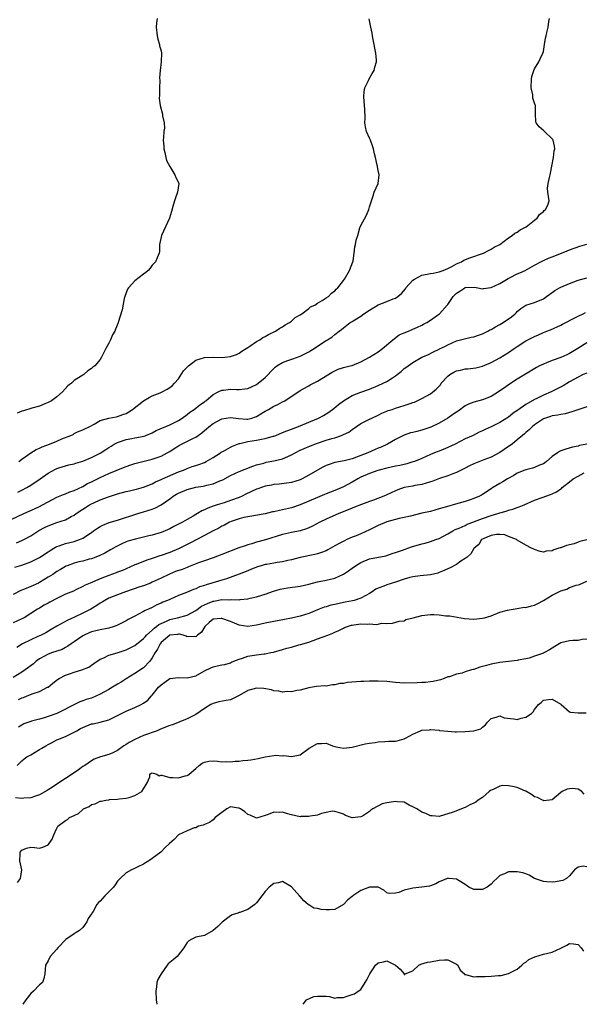
# Model space of a CAD drawing. Units: inches. Extents: x 2646000 to 2649000, y 1557000 to 1560000.
# Drawn here: x 2648118 to 2648248, y 1557000 to 1557227 of the extents above; entities that cross this region are included whole.
import ezdxf

# ---------------------------------------------------------------- set-up
doc = ezdxf.new("R2010")
doc.units = ezdxf.units.IN
doc.header["$MEASUREMENT"] = 0
doc.layers.add('LD26461557_2ft', color=21, linetype='Continuous')

msp = doc.modelspace()

# ---------------------------------------------------------------- linework, layer by layer
at = {"layer": 'LD26461557_2ft'}
for points, elevation in [([(2648150.13, 1557227), (2648149.98, 1557225.98), (2648149.87, 1557225), (2648150.08, 1557223), (2648150.26, 1557222.26), (2648150.65, 1557221), (2648150.69, 1557220.7), (2648151, 1557219.57), (2648151.13, 1557219), (2648151.07, 1557217), (2648150.79, 1557215), (2648150.67, 1557213.33), (2648150.71, 1557212.71), (2648150.67, 1557211), (2648150.67, 1557209.33), (2648150.55, 1557208.55), (2648150.77, 1557207), (2648151.35, 1557205), (2648151.38, 1557204.62), (2648151.72, 1557203), (2648151.78, 1557201.78), (2648151.65, 1557201), (2648151.6, 1557199.6), (2648151.48, 1557199), (2648151.62, 1557197.62), (2648151.62, 1557197), (2648151.85, 1557196.15), (2648152.09, 1557195), (2648152.27, 1557194.27), (2648153, 1557192.9), (2648154.22, 1557191), (2648154.42, 1557190.42), (2648155, 1557189.24), (2648155.09, 1557189), (2648154.77, 1557187), (2648154.3, 1557185.7), (2648154.08, 1557185), (2648153.71, 1557183.71), (2648153.45, 1557182.55), (2648152.97, 1557181), (2648152.05, 1557179), (2648151.11, 1557177), (2648150.68, 1557175), (2648150.63, 1557173.37), (2648150.57, 1557173), (2648150.12, 1557171.88), (2648149.72, 1557171), (2648149, 1557170.24), (2648148.49, 1557169.51), (2648148.06, 1557169), (2648147.51, 1557168.49), (2648147, 1557168.13), (2648145, 1557166.56), (2648143.49, 1557165), (2648143.31, 1557164.69), (2648142.67, 1557163), (2648142.55, 1557162.55), (2648142.06, 1557159.94), (2648141.17, 1557157), (2648141.11, 1557156.89), (2648140.5, 1557155.5), (2648140.37, 1557155), (2648139.84, 1557154.16), (2648139.35, 1557153), (2648139, 1557152.28), (2648138.29, 1557151), (2648137.34, 1557149), (2648137, 1557148.47), (2648135.8, 1557147), (2648135.32, 1557146.68), (2648135, 1557146.39), (2648134.12, 1557145.88), (2648133.21, 1557145), (2648133, 1557144.89), (2648132.65, 1557144.65), (2648131, 1557143.62), (2648130.36, 1557143), (2648129.58, 1557142.42), (2648128.33, 1557141), (2648127, 1557139.85), (2648125.81, 1557139), (2648125, 1557138.56), (2648124.29, 1557138.29), (2648123, 1557137.76), (2648121.28, 1557137.28), (2648119.32, 1557136.68), (2648119, 1557136.57), (2648117.89, 1557136.11)], 7790), ([(2648118.04, 1557117.96), (2648119, 1557118.37), (2648120.13, 1557119), (2648121, 1557119.51), (2648123.15, 1557121), (2648125, 1557122.33), (2648126.75, 1557123.25), (2648127, 1557123.36), (2648127.5, 1557123.5), (2648129, 1557123.97), (2648129.81, 1557124.19), (2648131, 1557124.48), (2648131.39, 1557124.61), (2648133, 1557125.1), (2648135, 1557125.89), (2648137, 1557126.92), (2648138.28, 1557127.72), (2648139, 1557128.21), (2648139.5, 1557128.5), (2648140.25, 1557129), (2648141, 1557129.4), (2648143, 1557130.06), (2648144.31, 1557130.31), (2648145, 1557130.41), (2648147.14, 1557130.86), (2648147.51, 1557131), (2648149, 1557131.63), (2648149.9, 1557132.1), (2648153, 1557133.43), (2648155, 1557134.44), (2648155.88, 1557135), (2648157, 1557135.78), (2648157.67, 1557136.33), (2648158.61, 1557137), (2648159.93, 1557138.07), (2648161, 1557138.77), (2648161.13, 1557138.87), (2648161.35, 1557139), (2648163, 1557140.4), (2648164.14, 1557141), (2648165, 1557141.43), (2648165.42, 1557141.42), (2648167, 1557141.66), (2648168.39, 1557141.61), (2648169, 1557141.56), (2648170.29, 1557141.71), (2648171, 1557141.82), (2648171.82, 1557142.18), (2648173, 1557142.74), (2648173.39, 1557143), (2648175, 1557144.36), (2648175.66, 1557145), (2648176.27, 1557145.73), (2648177.26, 1557146.74), (2648177.63, 1557147), (2648179, 1557147.81), (2648180.22, 1557148.22), (2648181.33, 1557148.67), (2648183, 1557149.26), (2648185, 1557150.25), (2648185.48, 1557150.52), (2648186.25, 1557151), (2648187, 1557151.53), (2648189, 1557152.82), (2648189.34, 1557153), (2648190.35, 1557153.65), (2648191, 1557154.22), (2648192, 1557155), (2648192.58, 1557155.42), (2648193, 1557155.81), (2648194.54, 1557157), (2648195, 1557157.25), (2648195.64, 1557157.64), (2648197, 1557158.43), (2648197.71, 1557159), (2648199, 1557159.84), (2648200.96, 1557161.04), (2648203, 1557161.83), (2648204.43, 1557162.43), (2648205, 1557162.62), (2648205.54, 1557163), (2648206.34, 1557163.66), (2648207.25, 1557164.75), (2648207.38, 1557165), (2648209, 1557166.78), (2648209.31, 1557167), (2648211, 1557167.89), (2648213, 1557168.32), (2648213.61, 1557168.39), (2648215, 1557168.67), (2648215.97, 1557169), (2648217, 1557169.45), (2648217.92, 1557169.92), (2648219, 1557170.51), (2648220.15, 1557171), (2648220.68, 1557171.32), (2648222.09, 1557171.91), (2648225.21, 1557173), (2648226.39, 1557173.61), (2648227, 1557173.9), (2648227.69, 1557174.31), (2648229.01, 1557175), (2648231, 1557176.48), (2648231.85, 1557177), (2648232.45, 1557177.55), (2648233, 1557177.82), (2648233.69, 1557178.31), (2648235.07, 1557179), (2648237, 1557180.55), (2648237.59, 1557181), (2648238.11, 1557181.89), (2648239, 1557182.53), (2648239.21, 1557182.79), (2648239.53, 1557183), (2648240.04, 1557184.04), (2648240.31, 1557185), (2648240.04, 1557187), (2648239.97, 1557187.97), (2648240.11, 1557189), (2648240.39, 1557190.39), (2648240.56, 1557191), (2648240.63, 1557191.37), (2648240.96, 1557193), (2648241.32, 1557195), (2648241.49, 1557196.51), (2648241.64, 1557197), (2648241.6, 1557197.6), (2648241.24, 1557199), (2648241.16, 1557199.16), (2648239.13, 1557201.13), (2648238.04, 1557202.04), (2648237.34, 1557203), (2648237.25, 1557203.25), (2648237.21, 1557205), (2648237.16, 1557205.16), (2648237.16, 1557207), (2648237.1, 1557207.1), (2648237, 1557207.47), (2648236.62, 1557208.62), (2648236.61, 1557209), (2648236.56, 1557209.44), (2648236.2, 1557211), (2648236.26, 1557213), (2648236.33, 1557213.67), (2648236.81, 1557215), (2648237, 1557215.41), (2648237.98, 1557217), (2648238.28, 1557217.72), (2648238.92, 1557219), (2648239, 1557219.37), (2648239.3, 1557221), (2648239.49, 1557222.51), (2648239.64, 1557223), (2648239.89, 1557224.11), (2648240.14, 1557225), (2648240.3, 1557226.3), (2648240.42, 1557227)], 7794), ([(2648118.25, 1557125), (2648119, 1557125.5), (2648121, 1557126.99), (2648122.23, 1557127.77), (2648123, 1557128.1), (2648123.61, 1557128.39), (2648125.34, 1557129), (2648127, 1557129.64), (2648128.18, 1557130.18), (2648130.23, 1557131), (2648130.76, 1557131.24), (2648131, 1557131.42), (2648131.79, 1557131.79), (2648133, 1557132.31), (2648133.45, 1557132.55), (2648134.49, 1557133), (2648135.6, 1557133.6), (2648137, 1557134.43), (2648139, 1557134.99), (2648140.69, 1557135.31), (2648141, 1557135.33), (2648142.21, 1557135.79), (2648143, 1557136.06), (2648143.58, 1557136.42), (2648144.42, 1557137), (2648147, 1557138.96), (2648148.27, 1557139.73), (2648149, 1557140.08), (2648150.8, 1557140.8), (2648151.26, 1557141), (2648152.38, 1557141.62), (2648153, 1557142), (2648153.55, 1557142.45), (2648154.14, 1557143), (2648155, 1557144.04), (2648156.16, 1557145.84), (2648157, 1557146.68), (2648157.14, 1557146.86), (2648157.34, 1557147), (2648159, 1557148.33), (2648161, 1557148.97), (2648162.99, 1557149.01), (2648165, 1557148.95), (2648165.7, 1557149), (2648167, 1557149.14), (2648168.34, 1557149.66), (2648169, 1557149.95), (2648169.62, 1557150.38), (2648170.61, 1557151), (2648171, 1557151.26), (2648171.69, 1557151.69), (2648173, 1557152.59), (2648173.72, 1557153), (2648174.45, 1557153.55), (2648175, 1557153.8), (2648175.74, 1557154.26), (2648177.39, 1557155), (2648178.33, 1557155.67), (2648179, 1557156.04), (2648179.57, 1557156.43), (2648180.58, 1557157), (2648181, 1557157.33), (2648181.88, 1557158.12), (2648183, 1557158.73), (2648183.41, 1557159), (2648185, 1557160.19), (2648185.43, 1557160.57), (2648186.38, 1557161), (2648187, 1557161.46), (2648188.08, 1557162.08), (2648189, 1557162.7), (2648189.56, 1557163), (2648190.26, 1557163.74), (2648191, 1557164.33), (2648191.31, 1557164.69), (2648191.73, 1557165), (2648193, 1557166.69), (2648193.21, 1557167), (2648194.38, 1557169), (2648195.16, 1557171), (2648195.23, 1557171.23), (2648195.47, 1557173), (2648195.6, 1557174.4), (2648195.76, 1557175), (2648195.95, 1557175.95), (2648196.29, 1557177), (2648196.79, 1557178.79), (2648197, 1557179.32), (2648198.3, 1557181.7), (2648198.87, 1557183), (2648199, 1557183.61), (2648199.44, 1557185), (2648199.84, 1557186.16), (2648200.09, 1557187), (2648201, 1557189), (2648201.19, 1557191), (2648201, 1557192), (2648200.82, 1557192.82), (2648200.82, 1557193), (2648200.77, 1557193.23), (2648200.38, 1557195), (2648200.15, 1557195.85), (2648199.91, 1557197), (2648199.71, 1557197.71), (2648199.19, 1557199), (2648199, 1557199.41), (2648198.32, 1557201), (2648198.05, 1557202.06), (2648197.94, 1557203), (2648197.98, 1557204.02), (2648197.89, 1557206.11), (2648197.83, 1557207), (2648197.65, 1557209), (2648197.79, 1557210.21), (2648197.93, 1557211), (2648198.75, 1557212.75), (2648198.9, 1557213.1), (2648199.63, 1557214.37), (2648200.04, 1557215), (2648200.23, 1557215.77), (2648200.61, 1557217), (2648200.6, 1557217.4), (2648200.45, 1557219), (2648200.2, 1557220.2), (2648200.09, 1557221), (2648199.83, 1557222.17), (2648199.69, 1557223), (2648199.61, 1557223.61), (2648199.28, 1557225), (2648198.91, 1557226.91)], 7792), ([(2648115.07, 1557110.93), (2648119.46, 1557113), (2648121.91, 1557114.09), (2648123, 1557114.65), (2648123.75, 1557115), (2648125, 1557115.69), (2648127, 1557116.75), (2648128.58, 1557117.42), (2648129, 1557117.58), (2648129.98, 1557118.02), (2648131, 1557118.32), (2648133, 1557119.21), (2648134.11, 1557119.89), (2648135, 1557120.3), (2648135.45, 1557120.55), (2648137, 1557121.32), (2648139, 1557122.22), (2648142.38, 1557123.62), (2648143.82, 1557124.18), (2648145, 1557124.54), (2648146.82, 1557125), (2648149, 1557125.53), (2648151, 1557126.23), (2648152.45, 1557127), (2648153, 1557127.31), (2648154.01, 1557127.99), (2648155, 1557128.61), (2648155.72, 1557129), (2648158.32, 1557130.32), (2648159, 1557130.61), (2648159.59, 1557131), (2648160.42, 1557131.58), (2648161, 1557132.14), (2648161.49, 1557132.51), (2648162.02, 1557133), (2648163, 1557133.75), (2648165, 1557134.82), (2648167, 1557135.13), (2648168.86, 1557134.86), (2648170.76, 1557134.76), (2648171, 1557134.77), (2648171.9, 1557135), (2648172.74, 1557135.26), (2648173, 1557135.36), (2648175, 1557136.57), (2648175.75, 1557137), (2648177, 1557137.76), (2648177.86, 1557138.14), (2648179, 1557138.75), (2648179.5, 1557139), (2648183, 1557141.35), (2648183.74, 1557141.74), (2648185, 1557142.44), (2648185.34, 1557142.66), (2648187, 1557143.52), (2648190.43, 1557145.57), (2648191, 1557145.89), (2648191.77, 1557146.23), (2648193, 1557146.64), (2648193.28, 1557146.72), (2648194.57, 1557147), (2648195, 1557147.11), (2648197, 1557147.92), (2648199.01, 1557149), (2648201, 1557150.28), (2648202.01, 1557151), (2648204.37, 1557153), (2648205.82, 1557154.18), (2648207, 1557154.61), (2648207.98, 1557155), (2648208.67, 1557155.33), (2648209, 1557155.44), (2648210.05, 1557155.95), (2648211, 1557156.36), (2648211.4, 1557156.6), (2648212.2, 1557157), (2648213, 1557157.53), (2648214.66, 1557158.66), (2648215.11, 1557159), (2648216.9, 1557161), (2648217, 1557161.12), (2648218.26, 1557163), (2648218.61, 1557163.39), (2648219, 1557163.74), (2648219.78, 1557164.22), (2648220.94, 1557165), (2648221.03, 1557165.03), (2648223.13, 1557165.13), (2648223.95, 1557165), (2648225, 1557164.77), (2648225.19, 1557164.81), (2648227, 1557165.03), (2648229, 1557166.01), (2648230.87, 1557167.13), (2648231.37, 1557167.37), (2648233, 1557168.21), (2648233.57, 1557168.43), (2648234.79, 1557169), (2648237, 1557170.24), (2648238.4, 1557171), (2648239, 1557171.31), (2648240.2, 1557171.8), (2648241, 1557172.16), (2648241.62, 1557172.38), (2648244.46, 1557173.54), (2648245, 1557173.77), (2648247.42, 1557174.58), (2648249, 1557175.01)], 7796), ([(2648117.72, 1557106.28), (2648119, 1557106.81), (2648119.39, 1557107), (2648121, 1557107.87), (2648122.9, 1557109.1), (2648124.17, 1557109.83), (2648125, 1557110.21), (2648127, 1557110.92), (2648129, 1557111.58), (2648130.31, 1557112.31), (2648131, 1557112.66), (2648131.47, 1557113), (2648133, 1557114.04), (2648133.6, 1557114.4), (2648134.53, 1557115), (2648135, 1557115.26), (2648135.51, 1557115.51), (2648137, 1557116.15), (2648138.88, 1557116.88), (2648141, 1557117.58), (2648143, 1557118.12), (2648143.74, 1557118.26), (2648145, 1557118.57), (2648145.37, 1557118.63), (2648147, 1557119.08), (2648149, 1557119.88), (2648149.71, 1557120.29), (2648151, 1557120.83), (2648151.37, 1557121), (2648155, 1557122.58), (2648156.14, 1557123), (2648157, 1557123.39), (2648158.19, 1557123.81), (2648159, 1557124.07), (2648159.67, 1557124.33), (2648161, 1557124.79), (2648161.4, 1557125), (2648163, 1557125.93), (2648164.69, 1557127), (2648164.87, 1557127.13), (2648165.41, 1557127.41), (2648167, 1557128.32), (2648167.46, 1557128.54), (2648169, 1557129.11), (2648169.14, 1557129.14), (2648171, 1557129.59), (2648173, 1557129.91), (2648174.15, 1557130.15), (2648175, 1557130.27), (2648176.8, 1557130.8), (2648177, 1557130.84), (2648177.43, 1557131), (2648179, 1557131.65), (2648179.93, 1557132.07), (2648181, 1557132.45), (2648183, 1557133.22), (2648185, 1557134.03), (2648187.27, 1557135), (2648188.4, 1557135.6), (2648189.61, 1557136.39), (2648190.77, 1557137.23), (2648191.87, 1557138.13), (2648193, 1557139), (2648195, 1557140.16), (2648197, 1557140.95), (2648199, 1557141.66), (2648201, 1557142.48), (2648202.15, 1557143), (2648203, 1557143.45), (2648204.27, 1557144.27), (2648205, 1557144.72), (2648205.38, 1557145), (2648206.28, 1557145.72), (2648207, 1557146.37), (2648207.38, 1557146.62), (2648207.89, 1557147), (2648209, 1557147.8), (2648211.06, 1557149), (2648212.41, 1557149.59), (2648213.74, 1557150.26), (2648215, 1557150.83), (2648215.1, 1557150.9), (2648216.47, 1557151.53), (2648217, 1557151.87), (2648219, 1557152.78), (2648222.36, 1557153.64), (2648223, 1557153.73), (2648224.06, 1557154.06), (2648225, 1557154.4), (2648226.19, 1557155), (2648226.71, 1557155.29), (2648227, 1557155.41), (2648228.01, 1557155.99), (2648229, 1557156.54), (2648229.77, 1557157), (2648231.67, 1557158.33), (2648232.53, 1557159), (2648232.77, 1557159.23), (2648233, 1557159.54), (2648233.8, 1557160.2), (2648235, 1557160.99), (2648237, 1557161.58), (2648239, 1557162.47), (2648239.7, 1557163), (2648240.49, 1557163.51), (2648241.65, 1557164.35), (2648242.69, 1557165), (2648243, 1557165.15), (2648245, 1557166), (2648247, 1557166.77), (2648249, 1557167.32)], 7798), ([(2648117.36, 1557100.64), (2648119, 1557101.14), (2648121, 1557101.89), (2648123, 1557102.87), (2648125, 1557104.19), (2648125.47, 1557104.53), (2648126.33, 1557105), (2648126.73, 1557105.27), (2648127, 1557105.39), (2648127.55, 1557105.55), (2648129, 1557106.09), (2648131, 1557106.57), (2648132.26, 1557107), (2648133, 1557107.32), (2648135, 1557108.64), (2648135.5, 1557109), (2648136.35, 1557109.65), (2648137, 1557110.03), (2648137.63, 1557110.37), (2648139.07, 1557110.93), (2648141, 1557111.5), (2648145.63, 1557113), (2648147, 1557113.4), (2648149, 1557114.02), (2648149.71, 1557114.29), (2648151, 1557115.01), (2648153, 1557116.42), (2648153.78, 1557117), (2648154.54, 1557117.46), (2648155, 1557117.7), (2648157, 1557118.55), (2648159, 1557119.09), (2648160.67, 1557119.33), (2648161, 1557119.4), (2648161.57, 1557119.57), (2648163, 1557119.86), (2648164.53, 1557120.53), (2648165.21, 1557120.79), (2648167, 1557121.77), (2648169, 1557122.71), (2648172.1, 1557123.9), (2648173, 1557124.19), (2648174.64, 1557124.64), (2648175.18, 1557124.82), (2648177, 1557125.17), (2648179, 1557125.64), (2648180.18, 1557126.18), (2648181, 1557126.52), (2648181.85, 1557127), (2648183, 1557127.59), (2648183.98, 1557128.02), (2648185.38, 1557128.62), (2648187, 1557129.22), (2648189, 1557129.88), (2648190.28, 1557130.28), (2648191, 1557130.47), (2648192.54, 1557131), (2648193, 1557131.2), (2648194.22, 1557131.78), (2648195, 1557132.4), (2648197, 1557133.72), (2648199, 1557134.75), (2648199.52, 1557135), (2648201, 1557135.66), (2648201.86, 1557136.14), (2648203, 1557136.56), (2648203.29, 1557136.71), (2648204.2, 1557137), (2648205, 1557137.28), (2648207, 1557137.87), (2648208.36, 1557138.36), (2648209, 1557138.56), (2648209.32, 1557138.68), (2648211, 1557139.48), (2648213, 1557140.6), (2648214.34, 1557141.66), (2648215, 1557142.37), (2648215.32, 1557142.68), (2648215.51, 1557143), (2648217, 1557144.62), (2648217.49, 1557145), (2648218.43, 1557145.57), (2648219, 1557145.86), (2648219.95, 1557146.05), (2648221, 1557146.35), (2648221.65, 1557146.35), (2648223.43, 1557146.57), (2648225, 1557146.92), (2648227, 1557147.77), (2648229, 1557148.85), (2648231, 1557150.08), (2648232.29, 1557151), (2648233, 1557151.49), (2648235, 1557152.77), (2648235.44, 1557153), (2648237, 1557153.8), (2648237.86, 1557154.14), (2648239, 1557154.67), (2648239.79, 1557155), (2648240.66, 1557155.33), (2648243, 1557156.39), (2648243.39, 1557156.61), (2648244.21, 1557157), (2648245.82, 1557157.82), (2648247, 1557158.44), (2648248.17, 1557159), (2648248.68, 1557159.32)], 7800), ([(2648249, 1557152.29), (2648246.91, 1557151), (2648245, 1557149.89), (2648244.42, 1557149.58), (2648243, 1557148.96), (2648241, 1557148.24), (2648239.71, 1557147.71), (2648239, 1557147.44), (2648238.11, 1557147), (2648237.39, 1557146.61), (2648234.9, 1557145.1), (2648233, 1557143.99), (2648231, 1557142.67), (2648230.04, 1557141.96), (2648229, 1557141.23), (2648228.65, 1557141), (2648227, 1557139.99), (2648225, 1557139.22), (2648223, 1557138.69), (2648221.78, 1557138.22), (2648221, 1557137.8), (2648219.39, 1557136.61), (2648219, 1557136.33), (2648218.19, 1557135.81), (2648217, 1557134.95), (2648215, 1557133.83), (2648213.08, 1557132.92), (2648211, 1557132.23), (2648209.89, 1557131.89), (2648209, 1557131.7), (2648208.41, 1557131.59), (2648207, 1557131.06), (2648205, 1557130.03), (2648203.15, 1557129), (2648201.67, 1557128.33), (2648201, 1557128.08), (2648200.27, 1557127.73), (2648198.63, 1557127), (2648195.96, 1557125.96), (2648195, 1557125.63), (2648193.15, 1557125.15), (2648191, 1557124.73), (2648189.67, 1557124.33), (2648189, 1557124.08), (2648188.28, 1557123.71), (2648187, 1557123), (2648185, 1557121.84), (2648183.47, 1557121), (2648183, 1557120.77), (2648181, 1557120.14), (2648178.22, 1557119.78), (2648177, 1557119.7), (2648176.46, 1557119.54), (2648175, 1557119.29), (2648173.31, 1557118.69), (2648173, 1557118.61), (2648170.53, 1557117.47), (2648169.65, 1557117), (2648169, 1557116.71), (2648167, 1557115.99), (2648165.5, 1557115.5), (2648163.92, 1557115), (2648163, 1557114.67), (2648161.74, 1557114.26), (2648161, 1557113.84), (2648160.37, 1557113.63), (2648159.42, 1557113), (2648159, 1557112.77), (2648158.44, 1557112.44), (2648157, 1557111.65), (2648155.94, 1557111), (2648153.99, 1557110.01), (2648153, 1557109.47), (2648151.92, 1557109), (2648151, 1557108.63), (2648149, 1557108.06), (2648148.16, 1557107.84), (2648147, 1557107.58), (2648145.14, 1557107.14), (2648143.39, 1557106.61), (2648143, 1557106.47), (2648141.96, 1557106.04), (2648140.64, 1557105.36), (2648140.05, 1557105), (2648139.38, 1557104.62), (2648138.08, 1557103.92), (2648136.74, 1557103.26), (2648135, 1557102.61), (2648134.49, 1557102.49), (2648133, 1557102.08), (2648132.12, 1557101.88), (2648131, 1557101.6), (2648129.37, 1557101), (2648129.11, 1557100.89), (2648129, 1557100.84), (2648127.87, 1557100.13), (2648127, 1557099.63), (2648126.07, 1557099), (2648125, 1557098.32), (2648123, 1557097.11), (2648122.77, 1557097), (2648121.56, 1557096.44), (2648121, 1557096.22), (2648119.6, 1557095.6), (2648118.74, 1557095.26), (2648117, 1557094.33)], 7802), ([(2648249, 1557145.35), (2648248.19, 1557145), (2648247, 1557144.43), (2648245, 1557143.33), (2648243.55, 1557142.45), (2648240.77, 1557141), (2648239, 1557140.24), (2648237.5, 1557139.5), (2648237, 1557139.27), (2648235, 1557138.14), (2648233.15, 1557136.85), (2648233, 1557136.73), (2648231.97, 1557136.03), (2648231, 1557135.24), (2648229, 1557134.01), (2648227, 1557132.98), (2648225.63, 1557132.37), (2648225, 1557132.05), (2648224.26, 1557131.74), (2648222.82, 1557131), (2648221, 1557130.18), (2648218.73, 1557129), (2648217, 1557128.2), (2648215, 1557127.39), (2648214.71, 1557127.29), (2648213, 1557126.61), (2648211, 1557125.72), (2648209.32, 1557125), (2648209, 1557124.88), (2648207.58, 1557124.42), (2648207, 1557124.31), (2648205.94, 1557124.06), (2648205, 1557123.9), (2648203, 1557123.48), (2648201.18, 1557123), (2648200.92, 1557122.92), (2648199, 1557122.21), (2648197, 1557121.35), (2648196.29, 1557121), (2648195, 1557120.22), (2648193, 1557119.16), (2648191, 1557118.34), (2648189, 1557117.56), (2648188.62, 1557117.38), (2648187, 1557116.71), (2648185, 1557115.83), (2648183, 1557115), (2648181, 1557114.34), (2648179, 1557113.85), (2648178.26, 1557113.74), (2648177, 1557113.42), (2648176.63, 1557113.37), (2648174.98, 1557112.98), (2648171, 1557112.26), (2648170.07, 1557112.07), (2648169, 1557111.78), (2648167.18, 1557111.18), (2648166.74, 1557111), (2648165.64, 1557110.36), (2648165, 1557110.08), (2648164.34, 1557109.66), (2648163, 1557109.05), (2648161, 1557107.96), (2648157.75, 1557106.25), (2648155, 1557104.91), (2648153, 1557104.04), (2648151, 1557103.31), (2648150.76, 1557103.24), (2648149, 1557102.65), (2648147.72, 1557102.28), (2648145.26, 1557101.26), (2648145, 1557101.17), (2648143, 1557100.31), (2648142.1, 1557099.9), (2648141, 1557099.5), (2648140.65, 1557099.35), (2648139, 1557098.73), (2648137, 1557097.94), (2648134.72, 1557097), (2648133.51, 1557096.49), (2648133, 1557096.18), (2648131.43, 1557095.43), (2648130.84, 1557095.16), (2648129, 1557094.44), (2648127, 1557093.48), (2648125.4, 1557092.6), (2648125, 1557092.35), (2648124.11, 1557091.89), (2648123, 1557091.23), (2648122.59, 1557091), (2648119.54, 1557089), (2648119, 1557088.73), (2648117, 1557087.83)], 7804), ([(2648249, 1557137.56), (2648245.59, 1557136.41), (2648244.01, 1557135.99), (2648243, 1557135.85), (2648242.33, 1557135.67), (2648241, 1557135.51), (2648240.64, 1557135.36), (2648239.48, 1557135), (2648239, 1557134.81), (2648237, 1557133.47), (2648236.42, 1557133), (2648235.73, 1557132.27), (2648235, 1557131.7), (2648234.65, 1557131.35), (2648234.22, 1557131), (2648233, 1557129.96), (2648231.8, 1557129), (2648231, 1557128.42), (2648229, 1557127.03), (2648227, 1557126.01), (2648225.34, 1557125.34), (2648223.38, 1557124.62), (2648223, 1557124.42), (2648222.01, 1557123.99), (2648221, 1557123.42), (2648219, 1557122.47), (2648218.17, 1557122.17), (2648217, 1557121.72), (2648215.08, 1557121.08), (2648213.54, 1557120.46), (2648213, 1557120.29), (2648212.03, 1557120.03), (2648211, 1557119.69), (2648209.44, 1557119.44), (2648209, 1557119.34), (2648207, 1557119), (2648205.51, 1557118.49), (2648205, 1557118.26), (2648203, 1557117.3), (2648202.29, 1557117), (2648199.88, 1557116.12), (2648199, 1557115.82), (2648197.11, 1557115.11), (2648195.55, 1557114.45), (2648195, 1557114.27), (2648194.11, 1557113.89), (2648191.94, 1557113), (2648189, 1557111.69), (2648187.59, 1557111), (2648185.9, 1557110.1), (2648185, 1557109.69), (2648184.5, 1557109.5), (2648183, 1557109.03), (2648181, 1557108.62), (2648179, 1557108.16), (2648175.03, 1557106.97), (2648173, 1557106.39), (2648171.94, 1557106.06), (2648171, 1557105.8), (2648170.4, 1557105.6), (2648168.92, 1557105.08), (2648165, 1557103.61), (2648163, 1557102.84), (2648161, 1557102.11), (2648159.64, 1557101.64), (2648157.29, 1557100.71), (2648157, 1557100.61), (2648155.85, 1557100.15), (2648154.37, 1557099.63), (2648152.92, 1557099.08), (2648151, 1557098.16), (2648149, 1557097.17), (2648148.6, 1557097), (2648147, 1557096.38), (2648146.1, 1557096.1), (2648142.83, 1557095), (2648141, 1557094.32), (2648139, 1557093.49), (2648138.07, 1557093), (2648137.42, 1557092.58), (2648137, 1557092.35), (2648136.2, 1557091.8), (2648134.86, 1557091), (2648133, 1557090.05), (2648131.12, 1557089.12), (2648129.56, 1557088.44), (2648127, 1557087.07), (2648125.73, 1557086.27), (2648124.46, 1557085.54), (2648123.42, 1557085), (2648122.66, 1557084.66), (2648121, 1557083.95), (2648119.11, 1557083), (2648117.85, 1557082.15)], 7806), ([(2648249, 1557129), (2648247.35, 1557128.65), (2648247, 1557128.5), (2648245.73, 1557128.27), (2648244.16, 1557127.84), (2648243, 1557127.44), (2648242.7, 1557127.3), (2648242.25, 1557127), (2648241, 1557126.13), (2648239.71, 1557125), (2648239.31, 1557124.69), (2648239, 1557124.49), (2648238.13, 1557124.13), (2648237, 1557123.6), (2648236.54, 1557123.46), (2648235, 1557123.09), (2648234.72, 1557123), (2648233, 1557122.33), (2648232.21, 1557121.79), (2648230.74, 1557121), (2648229.69, 1557120.31), (2648229, 1557119.9), (2648227.16, 1557118.84), (2648227, 1557118.72), (2648225, 1557117.4), (2648224.77, 1557117.23), (2648224.32, 1557117), (2648223, 1557116.46), (2648222.19, 1557116.19), (2648221, 1557115.76), (2648218.28, 1557115), (2648217.26, 1557114.74), (2648215, 1557114.06), (2648213, 1557113.51), (2648211, 1557113.06), (2648208.44, 1557112.44), (2648207, 1557112.06), (2648205.84, 1557111.84), (2648203, 1557111.11), (2648201, 1557110.23), (2648199, 1557109.23), (2648197, 1557108.35), (2648195.89, 1557107.89), (2648195, 1557107.54), (2648193.8, 1557107), (2648193.24, 1557106.76), (2648192.17, 1557106.17), (2648191, 1557105.55), (2648189.37, 1557104.63), (2648189, 1557104.46), (2648187.96, 1557104.04), (2648187, 1557103.75), (2648186.4, 1557103.59), (2648183, 1557102.88), (2648181, 1557102.38), (2648180.2, 1557102.2), (2648179, 1557101.88), (2648177.71, 1557101.71), (2648177, 1557101.56), (2648175.29, 1557101.29), (2648175, 1557101.24), (2648174.09, 1557101), (2648173.24, 1557100.76), (2648171.79, 1557100.21), (2648171, 1557099.85), (2648168.98, 1557099.02), (2648166.05, 1557097.95), (2648165, 1557097.69), (2648162.71, 1557097), (2648161.37, 1557096.63), (2648161, 1557096.47), (2648159.87, 1557096.13), (2648159, 1557095.71), (2648158.47, 1557095.53), (2648156.84, 1557094.84), (2648155, 1557094.11), (2648153, 1557093.25), (2648152.48, 1557093), (2648151.43, 1557092.57), (2648151, 1557092.36), (2648150.04, 1557091.96), (2648149, 1557091.4), (2648148.09, 1557091), (2648147.32, 1557090.68), (2648147, 1557090.45), (2648145.8, 1557089.8), (2648145, 1557089.41), (2648143.42, 1557088.58), (2648143, 1557088.32), (2648140.8, 1557087.2), (2648140.23, 1557087), (2648139, 1557086.64), (2648138.57, 1557086.57), (2648137, 1557086.24), (2648136.02, 1557085.98), (2648135, 1557085.75), (2648134.48, 1557085.52), (2648133.3, 1557085), (2648133, 1557084.83), (2648131, 1557083.45), (2648130.29, 1557083), (2648129.55, 1557082.45), (2648129, 1557082.15), (2648128.27, 1557081.73), (2648127, 1557081.33), (2648126.77, 1557081.23), (2648126.01, 1557081), (2648125, 1557080.65), (2648124.18, 1557080.18), (2648123, 1557079.54), (2648122.29, 1557079), (2648121.62, 1557078.38), (2648119.77, 1557077), (2648119, 1557076.52), (2648117, 1557075.29)], 7808), ([(2648118.18, 1557070.18), (2648119, 1557070.55), (2648119.34, 1557070.66), (2648120.23, 1557071), (2648121.55, 1557071.55), (2648123, 1557072.05), (2648124.91, 1557073), (2648125, 1557073.06), (2648126.08, 1557073.92), (2648127.21, 1557074.79), (2648127.55, 1557075), (2648129, 1557075.78), (2648130.16, 1557076.16), (2648131, 1557076.47), (2648132.74, 1557077), (2648134.36, 1557077.64), (2648135, 1557078.13), (2648135.55, 1557078.45), (2648137, 1557079.49), (2648137.81, 1557079.81), (2648139, 1557080.39), (2648140.94, 1557080.94), (2648142.52, 1557081.48), (2648143, 1557081.62), (2648145, 1557082.63), (2648147, 1557084.23), (2648147.35, 1557084.65), (2648147.68, 1557085), (2648149, 1557086.17), (2648149.41, 1557086.59), (2648149.98, 1557087), (2648150.52, 1557087.48), (2648151, 1557087.71), (2648152.25, 1557088.25), (2648153, 1557088.62), (2648153.33, 1557088.67), (2648154.8, 1557089), (2648157, 1557089.57), (2648159, 1557090.72), (2648160.33, 1557091.67), (2648161.7, 1557092.3), (2648163, 1557092.82), (2648163.17, 1557092.83), (2648165, 1557093.18), (2648166.85, 1557093.15), (2648167.19, 1557093.19), (2648169, 1557093.16), (2648169.21, 1557093.21), (2648171, 1557093.38), (2648171.53, 1557093.53), (2648173, 1557093.81), (2648174.24, 1557094.24), (2648175, 1557094.46), (2648176.86, 1557095.14), (2648178.41, 1557095.59), (2648180.12, 1557095.88), (2648181.87, 1557096.13), (2648183, 1557096.32), (2648185, 1557096.77), (2648187, 1557097.27), (2648189, 1557097.67), (2648191, 1557098.15), (2648193, 1557099.05), (2648194.17, 1557099.83), (2648195, 1557100.46), (2648195.74, 1557101), (2648197, 1557101.77), (2648199, 1557102.56), (2648202.74, 1557103.26), (2648204.23, 1557103.77), (2648205, 1557104), (2648206.55, 1557104.55), (2648208.65, 1557105.35), (2648211, 1557106.05), (2648211.78, 1557106.22), (2648213, 1557106.54), (2648214.22, 1557107), (2648215, 1557107.27), (2648217, 1557108.31), (2648218.16, 1557109), (2648218.7, 1557109.3), (2648219.66, 1557109.66), (2648221, 1557110.29), (2648221.46, 1557110.54), (2648223, 1557111.13), (2648223.18, 1557111.18), (2648225, 1557111.9), (2648227, 1557112.55), (2648228.52, 1557113), (2648229, 1557113.17), (2648230.42, 1557113.58), (2648231, 1557113.79), (2648231.97, 1557114.03), (2648233, 1557114.4), (2648233.47, 1557114.53), (2648234.59, 1557115), (2648237, 1557116.1), (2648238.72, 1557116.72), (2648240.64, 1557117.36), (2648241, 1557117.52), (2648242.03, 1557117.97), (2648243, 1557118.72), (2648243.19, 1557118.81), (2648243.35, 1557119), (2648245, 1557120.33), (2648245.9, 1557121), (2648247, 1557121.64), (2648248.39, 1557122.39)], 7810), ([(2648249, 1557106.98), (2648247.41, 1557106.59), (2648247, 1557106.38), (2648246.06, 1557106.06), (2648244.35, 1557105.65), (2648243, 1557105.14), (2648242.88, 1557105.12), (2648242.59, 1557105), (2648241.38, 1557104.62), (2648241, 1557104.41), (2648239.68, 1557104.32), (2648239, 1557104.14), (2648238.29, 1557104.29), (2648237, 1557104.7), (2648236.8, 1557104.8), (2648236.31, 1557105), (2648235, 1557105.69), (2648233, 1557106.84), (2648232.79, 1557107), (2648231, 1557107.75), (2648230.1, 1557108.1), (2648229, 1557108.21), (2648228.21, 1557108.21), (2648227, 1557107.98), (2648225.27, 1557107.27), (2648225, 1557107.13), (2648224.79, 1557107), (2648224.15, 1557105.85), (2648223.05, 1557105), (2648223, 1557104.94), (2648222.28, 1557103.72), (2648221.45, 1557103), (2648221, 1557102.63), (2648220.02, 1557102.02), (2648219, 1557101.29), (2648217.53, 1557100.47), (2648217, 1557100.28), (2648215.77, 1557099.77), (2648215, 1557099.41), (2648214.7, 1557099.3), (2648213, 1557098.9), (2648210.68, 1557098.68), (2648209, 1557098.46), (2648208.28, 1557098.28), (2648207, 1557097.9), (2648205, 1557097.21), (2648203, 1557096.61), (2648202.32, 1557096.32), (2648201, 1557095.84), (2648200.43, 1557095.57), (2648199.61, 1557095), (2648199, 1557094.61), (2648198.17, 1557094.17), (2648197, 1557093.5), (2648195.46, 1557093), (2648195.1, 1557092.9), (2648193.41, 1557092.59), (2648193, 1557092.52), (2648191, 1557092.1), (2648190.12, 1557091.88), (2648189, 1557091.53), (2648188.57, 1557091.43), (2648187.41, 1557091), (2648185, 1557090.03), (2648183, 1557089.35), (2648181, 1557088.89), (2648179.4, 1557088.6), (2648177, 1557088.14), (2648175, 1557087.75), (2648173, 1557087.32), (2648171, 1557087.03), (2648169, 1557087.34), (2648168.47, 1557087.53), (2648167, 1557088.16), (2648165, 1557088.86), (2648164.83, 1557088.83), (2648163, 1557088.65), (2648162.08, 1557087.92), (2648161.05, 1557087), (2648160.29, 1557085.71), (2648159.37, 1557085), (2648159, 1557084.61), (2648158.67, 1557084.67), (2648157, 1557084.63), (2648156.76, 1557084.76), (2648156.1, 1557085), (2648155.22, 1557085.22), (2648155, 1557085.22), (2648154.82, 1557085.18), (2648153, 1557085.01), (2648151, 1557083.29), (2648150.77, 1557083), (2648150.23, 1557081.77), (2648149.69, 1557081), (2648149, 1557079.77), (2648148.42, 1557079), (2648147, 1557077.48), (2648145, 1557076.14), (2648143, 1557074.98), (2648141.8, 1557074.2), (2648141, 1557073.74), (2648139.83, 1557073), (2648139, 1557072.51), (2648137, 1557071.41), (2648135, 1557070.53), (2648133.79, 1557070.21), (2648133, 1557069.87), (2648132.32, 1557069.68), (2648129.67, 1557068.33), (2648129, 1557067.96), (2648127, 1557066.95), (2648125, 1557066.24), (2648123.87, 1557065.87), (2648123, 1557065.67), (2648121.17, 1557065.17), (2648121, 1557065.14), (2648119.45, 1557064.55), (2648119, 1557064.29), (2648118.22, 1557063.78)], 7812), ([(2648117.91, 1557055), (2648119, 1557056.1), (2648119.49, 1557056.51), (2648120.14, 1557057), (2648121, 1557057.47), (2648123, 1557058.65), (2648123.54, 1557059), (2648124.49, 1557059.51), (2648125, 1557059.81), (2648125.79, 1557060.21), (2648127, 1557060.88), (2648127.26, 1557061), (2648129, 1557061.66), (2648131, 1557062.63), (2648131.59, 1557063), (2648132.5, 1557063.5), (2648133, 1557063.76), (2648135, 1557064.56), (2648135.4, 1557064.6), (2648137.03, 1557064.97), (2648139, 1557065.52), (2648140.08, 1557066.08), (2648142.65, 1557067.35), (2648143, 1557067.51), (2648145, 1557068.34), (2648146.43, 1557069), (2648147, 1557069.32), (2648147.97, 1557070.03), (2648148.79, 1557071), (2648149, 1557071.21), (2648150.44, 1557073), (2648151, 1557073.58), (2648151.85, 1557074.15), (2648153, 1557075.04), (2648155, 1557075.28), (2648157, 1557075.14), (2648159, 1557075.61), (2648161, 1557076.76), (2648162.5, 1557077.5), (2648163, 1557077.72), (2648163.95, 1557077.95), (2648165, 1557078.16), (2648165.72, 1557078.28), (2648167, 1557078.65), (2648167.25, 1557078.75), (2648167.77, 1557079), (2648169, 1557079.51), (2648169.72, 1557079.72), (2648171, 1557080.14), (2648172.41, 1557080.41), (2648173, 1557080.47), (2648174.73, 1557080.73), (2648175, 1557080.72), (2648176.28, 1557081), (2648176.89, 1557081.11), (2648179, 1557081.68), (2648179.98, 1557082.02), (2648181, 1557082.27), (2648182.74, 1557082.74), (2648183.12, 1557082.88), (2648185, 1557083.42), (2648187, 1557084.12), (2648189.38, 1557085), (2648190.54, 1557085.46), (2648191, 1557085.69), (2648191.92, 1557086.08), (2648193, 1557086.64), (2648193.27, 1557086.73), (2648193.9, 1557087), (2648194.73, 1557087.27), (2648195, 1557087.34), (2648195.4, 1557087.4), (2648197, 1557087.59), (2648198.48, 1557087.52), (2648199, 1557087.58), (2648200.54, 1557087.46), (2648201, 1557087.55), (2648201.76, 1557087.76), (2648203, 1557087.71), (2648204.25, 1557087.75), (2648205.79, 1557088.21), (2648207, 1557088.34), (2648207.38, 1557088.62), (2648209.02, 1557089.02), (2648211, 1557089.56), (2648213, 1557089.73), (2648213.78, 1557089.78), (2648215, 1557089.65), (2648216.55, 1557089.45), (2648217, 1557089.48), (2648217.45, 1557089.45), (2648220.85, 1557088.85), (2648223, 1557088.72), (2648225, 1557088.89), (2648225.49, 1557089), (2648227, 1557089.48), (2648229, 1557090.28), (2648230.75, 1557090.75), (2648231.13, 1557090.87), (2648233, 1557091.15), (2648234.58, 1557091.42), (2648235, 1557091.41), (2648236.25, 1557091.75), (2648237, 1557091.9), (2648237.73, 1557092.27), (2648239, 1557092.95), (2648241, 1557094.19), (2648243, 1557095.22), (2648244.37, 1557095.63), (2648245, 1557095.95), (2648246.54, 1557096.54), (2648247, 1557096.63), (2648247.32, 1557096.68), (2648249, 1557097.43)], 7814), ([(2648249, 1557084.09), (2648247.97, 1557083.97), (2648247, 1557083.79), (2648245.76, 1557083.76), (2648245, 1557083.72), (2648243, 1557083.2), (2648242.62, 1557083), (2648241.63, 1557082.37), (2648241, 1557082.04), (2648240.38, 1557081.62), (2648239.28, 1557081), (2648239, 1557080.88), (2648237, 1557080.14), (2648235.74, 1557079.74), (2648235, 1557079.53), (2648233.22, 1557079.22), (2648233, 1557079.18), (2648231, 1557078.97), (2648229, 1557078.73), (2648227, 1557078.33), (2648225.95, 1557078.05), (2648224.4, 1557077.6), (2648223, 1557077.13), (2648222.89, 1557077.11), (2648222.49, 1557077), (2648221, 1557076.55), (2648220.29, 1557076.29), (2648219, 1557076.04), (2648217.42, 1557075.42), (2648217, 1557075.37), (2648216.18, 1557075), (2648215.3, 1557074.7), (2648213.67, 1557074.33), (2648213, 1557074.27), (2648211.87, 1557074.13), (2648211, 1557074.1), (2648209.97, 1557074.03), (2648207, 1557073.95), (2648205, 1557074.07), (2648203, 1557074.31), (2648201, 1557074.44), (2648199.58, 1557074.42), (2648199, 1557074.43), (2648197.65, 1557074.35), (2648197, 1557074.35), (2648193.9, 1557074.1), (2648193, 1557073.88), (2648192.14, 1557073.86), (2648191, 1557073.53), (2648190.44, 1557073.56), (2648189, 1557073.28), (2648188.68, 1557073.32), (2648186.81, 1557073.19), (2648185.84, 1557073), (2648185, 1557072.89), (2648183, 1557072.36), (2648182.28, 1557072.28), (2648181, 1557071.97), (2648180, 1557072), (2648179, 1557071.87), (2648178.11, 1557072.1), (2648177, 1557072.15), (2648176.4, 1557072.4), (2648174.69, 1557072.69), (2648173, 1557072.83), (2648171, 1557072.27), (2648169, 1557071.08), (2648167, 1557070.15), (2648165.99, 1557069.99), (2648164.33, 1557069.67), (2648163, 1557069.29), (2648162.46, 1557069), (2648161, 1557068.11), (2648159, 1557066.76), (2648157, 1557065.74), (2648153.61, 1557064.39), (2648153, 1557064.19), (2648151.64, 1557063.64), (2648150.75, 1557063.25), (2648150.13, 1557063), (2648147, 1557061.9), (2648145, 1557060.98), (2648143.69, 1557060.31), (2648143, 1557059.81), (2648142.48, 1557059.52), (2648141, 1557058.47), (2648139.93, 1557057.93), (2648139, 1557057.51), (2648137.05, 1557056.95), (2648135.58, 1557056.42), (2648135, 1557056.1), (2648133.43, 1557055), (2648133, 1557054.73), (2648132, 1557054), (2648131, 1557053.3), (2648129, 1557052), (2648127, 1557050.67), (2648126.02, 1557049.98), (2648125, 1557049.36), (2648124.79, 1557049.21), (2648123, 1557048.25), (2648121.88, 1557047.89), (2648121, 1557047.53), (2648119.45, 1557047.45), (2648119, 1557047.37), (2648117.52, 1557047.52)], 7816), ([(2648117.95, 1557028.05), (2648118.66, 1557029), (2648118.95, 1557031), (2648118.48, 1557033), (2648118.57, 1557034.57), (2648118.62, 1557035), (2648119, 1557035.53), (2648120.05, 1557035.95), (2648121, 1557036.15), (2648121.9, 1557036.1), (2648123, 1557035.96), (2648123.83, 1557036.17), (2648125, 1557036.71), (2648125.28, 1557037), (2648125.97, 1557038.03), (2648126.32, 1557039), (2648127, 1557040.58), (2648127.23, 1557041), (2648129, 1557042.36), (2648129.44, 1557042.56), (2648129.94, 1557043), (2648131, 1557043.51), (2648132.04, 1557043.96), (2648133, 1557044.88), (2648133.18, 1557045), (2648134.43, 1557045.57), (2648135, 1557046.02), (2648135.84, 1557046.16), (2648137, 1557046.75), (2648137.26, 1557046.74), (2648138.31, 1557047), (2648139, 1557047.12), (2648139.17, 1557047.17), (2648141, 1557047.27), (2648141.34, 1557047.34), (2648143, 1557047.45), (2648143.64, 1557047.64), (2648145, 1557048.09), (2648146.56, 1557049), (2648147, 1557049.64), (2648147.81, 1557051), (2648148.4, 1557052.4), (2648148.39, 1557053), (2648148.76, 1557053.24), (2648149, 1557053.34), (2648149.19, 1557053.19), (2648150.07, 1557053), (2648150.59, 1557052.59), (2648151, 1557052.77), (2648151.22, 1557052.78), (2648153, 1557052.25), (2648153.73, 1557052.26), (2648155, 1557052.16), (2648156.58, 1557052.58), (2648157, 1557052.68), (2648157.21, 1557052.79), (2648157.5, 1557053), (2648159, 1557054.28), (2648159.81, 1557055), (2648160.46, 1557055.54), (2648161, 1557055.74), (2648161.98, 1557056.02), (2648163, 1557056.05), (2648163.98, 1557056.02), (2648165, 1557055.86), (2648166.12, 1557055.89), (2648167, 1557055.82), (2648168.04, 1557055.96), (2648169, 1557056.01), (2648169.87, 1557056.13), (2648171, 1557056.24), (2648171.67, 1557056.33), (2648173.4, 1557056.6), (2648175, 1557056.98), (2648177, 1557057.32), (2648177.34, 1557057.34), (2648179, 1557057.25), (2648179.27, 1557057.27), (2648181, 1557057.03), (2648183, 1557057.48), (2648185.07, 1557059), (2648187, 1557060.04), (2648187.97, 1557060.03), (2648189, 1557060.11), (2648190.46, 1557059.54), (2648191, 1557059.35), (2648191.3, 1557059.3), (2648193, 1557058.95), (2648195, 1557059.2), (2648198.02, 1557059.98), (2648199, 1557060.14), (2648200.31, 1557060.31), (2648201, 1557060.43), (2648202.48, 1557060.48), (2648203.43, 1557060.57), (2648205, 1557060.63), (2648205.33, 1557060.67), (2648206.46, 1557061), (2648207, 1557061.13), (2648207.31, 1557061.31), (2648209, 1557062.2), (2648210.72, 1557063), (2648211, 1557063.1), (2648212.77, 1557063.23), (2648213, 1557063.26), (2648215, 1557063.09), (2648215.07, 1557063.07), (2648217, 1557062.86), (2648218.74, 1557062.74), (2648219, 1557062.77), (2648221, 1557062.82), (2648223, 1557062.97), (2648224.6, 1557063.41), (2648225, 1557063.8), (2648225.68, 1557064.32), (2648226.18, 1557065), (2648227, 1557065.8), (2648228.11, 1557066.11), (2648229, 1557066.46), (2648229.98, 1557065.98), (2648232.24, 1557065.76), (2648233, 1557065.6), (2648233.89, 1557065.89), (2648235, 1557066.1), (2648236.25, 1557067), (2648236.66, 1557067.34), (2648237, 1557067.88), (2648237.92, 1557069), (2648238.5, 1557069.5), (2648239, 1557070), (2648240.18, 1557070.18), (2648241, 1557070.28), (2648243, 1557069.08), (2648243.11, 1557069), (2648245, 1557067.38), (2648245.24, 1557067.24), (2648247, 1557067.12), (2648248.85, 1557067.15)], 7818), ([(2648248.41, 1557048.41), (2648247.86, 1557049), (2648247, 1557049.57), (2648245.67, 1557049.67), (2648245, 1557049.65), (2648244.49, 1557049.51), (2648243.37, 1557049), (2648243, 1557048.74), (2648241, 1557047.08), (2648239.14, 1557046.86), (2648239, 1557046.91), (2648238.8, 1557047), (2648237.63, 1557047.63), (2648237, 1557047.78), (2648236.3, 1557048.3), (2648235, 1557049.05), (2648234.93, 1557049.07), (2648233, 1557049.89), (2648231.88, 1557050.12), (2648231, 1557050.32), (2648229.63, 1557050.37), (2648229, 1557050.26), (2648227.48, 1557049.48), (2648227, 1557049.3), (2648226.8, 1557049.2), (2648226.56, 1557049), (2648225, 1557047.6), (2648224, 1557047), (2648223.43, 1557046.57), (2648223, 1557046.32), (2648222.1, 1557045.9), (2648221, 1557045.29), (2648220.78, 1557045.22), (2648218.24, 1557044.24), (2648215, 1557043.28), (2648213.42, 1557043.42), (2648213, 1557043.42), (2648211.92, 1557043.92), (2648211, 1557044.23), (2648210.56, 1557044.56), (2648209.86, 1557045), (2648209, 1557045.51), (2648208.12, 1557045.88), (2648207, 1557046.55), (2648205.4, 1557046.6), (2648205, 1557046.71), (2648203.55, 1557046.45), (2648203, 1557046.36), (2648201.87, 1557046.13), (2648199.76, 1557045), (2648199.29, 1557044.71), (2648199, 1557044.41), (2648197.34, 1557043.34), (2648197, 1557043.15), (2648195, 1557042.96), (2648194.79, 1557043), (2648193.45, 1557043.45), (2648193, 1557043.78), (2648192.1, 1557044.1), (2648191, 1557044.42), (2648190.44, 1557044.44), (2648189, 1557044.13), (2648187.94, 1557043.94), (2648187, 1557043.59), (2648185.32, 1557043.32), (2648185, 1557043.22), (2648183.22, 1557043.22), (2648183, 1557043.2), (2648181, 1557043.63), (2648179.91, 1557043.91), (2648179, 1557044.24), (2648178.2, 1557044.2), (2648177, 1557044.26), (2648175.7, 1557043.7), (2648175, 1557043.44), (2648173, 1557042.88), (2648171.54, 1557043.54), (2648171, 1557043.74), (2648170.29, 1557044.29), (2648169.32, 1557045), (2648169, 1557045.2), (2648168.81, 1557045.19), (2648167, 1557045.44), (2648166.15, 1557045), (2648165, 1557044.2), (2648163.47, 1557043), (2648163, 1557042.51), (2648162.17, 1557041.83), (2648161, 1557041.42), (2648160.74, 1557041.26), (2648159.65, 1557041), (2648159, 1557040.66), (2648158.61, 1557040.61), (2648157, 1557039.92), (2648155, 1557039), (2648154.06, 1557037.94), (2648152.94, 1557037), (2648151.92, 1557036.08), (2648150.93, 1557035.07), (2648149, 1557033.54), (2648148.19, 1557033), (2648147.45, 1557032.55), (2648147, 1557032.25), (2648145.66, 1557031.66), (2648144.78, 1557031.22), (2648144.17, 1557031), (2648143, 1557030.31), (2648141.57, 1557029), (2648141, 1557028.34), (2648140.46, 1557027.54), (2648140.04, 1557027), (2648139, 1557025.88), (2648138.07, 1557025), (2648137, 1557023.78), (2648136.59, 1557023.41), (2648136.25, 1557023), (2648135.35, 1557021.35), (2648135.05, 1557020.95), (2648135, 1557020.83), (2648134.26, 1557019.74), (2648133.95, 1557019), (2648133, 1557017.65), (2648132.21, 1557017), (2648131.5, 1557016.5), (2648131, 1557016.2), (2648129.07, 1557014.93), (2648127.22, 1557013), (2648127, 1557012.72), (2648125.46, 1557011), (2648125, 1557010.04), (2648124.45, 1557009), (2648124.26, 1557007), (2648124.05, 1557005.95), (2648123.74, 1557005), (2648123, 1557004.45), (2648121.63, 1557003), (2648121, 1557002.49), (2648119.85, 1557001), (2648119.23, 1557000)], 7820), ([(2648249, 1557031.62), (2648248.16, 1557031.84), (2648247, 1557031.59), (2648246.18, 1557031), (2648245, 1557029.58), (2648244.36, 1557029), (2648243.5, 1557028.5), (2648243, 1557028.46), (2648241.83, 1557028.17), (2648241, 1557028.11), (2648239.81, 1557028.19), (2648239, 1557028.28), (2648237, 1557028.98), (2648235.74, 1557029.74), (2648235, 1557030.02), (2648234.25, 1557030.25), (2648233, 1557030.53), (2648232.48, 1557030.48), (2648231, 1557030.54), (2648230.03, 1557030.03), (2648229, 1557029.68), (2648228.33, 1557029), (2648227.61, 1557028.39), (2648227, 1557027.69), (2648226.09, 1557027), (2648225, 1557026.45), (2648223, 1557026.41), (2648221.84, 1557027), (2648221, 1557027.55), (2648219.59, 1557028.41), (2648219, 1557028.79), (2648217.25, 1557029), (2648217, 1557029.05), (2648216.92, 1557029), (2648215.54, 1557028.46), (2648215, 1557028.23), (2648214.25, 1557027.75), (2648213, 1557027.27), (2648212.82, 1557027.18), (2648211, 1557026.95), (2648209, 1557026.78), (2648208.67, 1557026.67), (2648207, 1557026.32), (2648205.73, 1557025.73), (2648205, 1557025.56), (2648203.54, 1557025.54), (2648203, 1557025.7), (2648202.31, 1557026.31), (2648200.97, 1557026.97), (2648199, 1557027.01), (2648197, 1557026.18), (2648195.16, 1557025), (2648195, 1557024.85), (2648193.97, 1557024.03), (2648193, 1557022.95), (2648191, 1557021.84), (2648189.79, 1557021.79), (2648189, 1557021.73), (2648187.83, 1557021.83), (2648187, 1557022.04), (2648186.16, 1557022.16), (2648185, 1557022.89), (2648184.92, 1557022.92), (2648184.85, 1557023), (2648183.86, 1557023.86), (2648183, 1557024.79), (2648182.9, 1557024.9), (2648182.86, 1557025), (2648181.04, 1557027.04), (2648179, 1557028.25), (2648178.03, 1557027.97), (2648177, 1557027.83), (2648175.91, 1557027), (2648175, 1557025.95), (2648174.24, 1557025), (2648173, 1557023.35), (2648172.56, 1557023), (2648171, 1557021.81), (2648169.16, 1557021.16), (2648169, 1557021.12), (2648168.65, 1557021), (2648167.38, 1557020.62), (2648167, 1557020.41), (2648165.09, 1557018.91), (2648164.07, 1557017.93), (2648163, 1557017.02), (2648161, 1557015.86), (2648159, 1557015.43), (2648158.13, 1557015), (2648157.4, 1557014.6), (2648157, 1557014.23), (2648156.25, 1557013), (2648154.72, 1557011), (2648153.79, 1557010.21), (2648153, 1557009.64), (2648152.66, 1557009.34), (2648152.4, 1557009), (2648151.02, 1557007), (2648150.28, 1557005.72), (2648150.07, 1557005), (2648149.99, 1557003.99), (2648149.79, 1557003), (2648149.92, 1557001), (2648150.03, 1557000.02), (2648150.03, 1557000)], 7822), ([(2648183.72, 1557000), (2648184.45, 1557001), (2648186.2, 1557001.8), (2648187, 1557001.89), (2648188.16, 1557001.84), (2648189, 1557001.84), (2648189.78, 1557001.78), (2648191, 1557001.45), (2648191.53, 1557001.53), (2648193, 1557001.55), (2648193.88, 1557001.88), (2648195, 1557002.25), (2648195.55, 1557002.45), (2648196.35, 1557003), (2648197, 1557003.42), (2648197.97, 1557005), (2648198.4, 1557005.6), (2648199.03, 1557007), (2648199.83, 1557008.17), (2648200.37, 1557009), (2648201, 1557009.54), (2648202.2, 1557009.8), (2648203, 1557009.99), (2648205.01, 1557009), (2648206.07, 1557008.07), (2648206.93, 1557007), (2648207, 1557006.89), (2648207.11, 1557006.89), (2648207.23, 1557007), (2648209, 1557007.68), (2648210.35, 1557009), (2648210.77, 1557009.23), (2648212.33, 1557009.67), (2648213, 1557009.77), (2648215, 1557010.17), (2648216.24, 1557010.24), (2648217, 1557010.23), (2648218.53, 1557009.47), (2648219, 1557009.26), (2648219.34, 1557009), (2648219.84, 1557007.84), (2648220.86, 1557007), (2648220.89, 1557006.89), (2648221, 1557006.88), (2648221.11, 1557006.89), (2648223, 1557006.36), (2648223.58, 1557006.42), (2648225, 1557006.38), (2648225.6, 1557006.4), (2648227, 1557006.48), (2648228.66, 1557006.66), (2648229, 1557006.65), (2648229.33, 1557006.67), (2648231, 1557007.12), (2648231.25, 1557007.25), (2648233, 1557008.09), (2648234.04, 1557009), (2648234.54, 1557009.46), (2648235, 1557009.69), (2648235.65, 1557010.35), (2648237.03, 1557010.97), (2648239, 1557011.54), (2648241, 1557012), (2648243, 1557012.94), (2648244.37, 1557013.63), (2648245, 1557013.99), (2648245.96, 1557013.96), (2648247, 1557013.74), (2648247.73, 1557013), (2648248.25, 1557012.25)], 7824)]:
    msp.add_lwpolyline(points, dxfattribs=dict(at, elevation=elevation))

doc.saveas('drawing.dxf')
